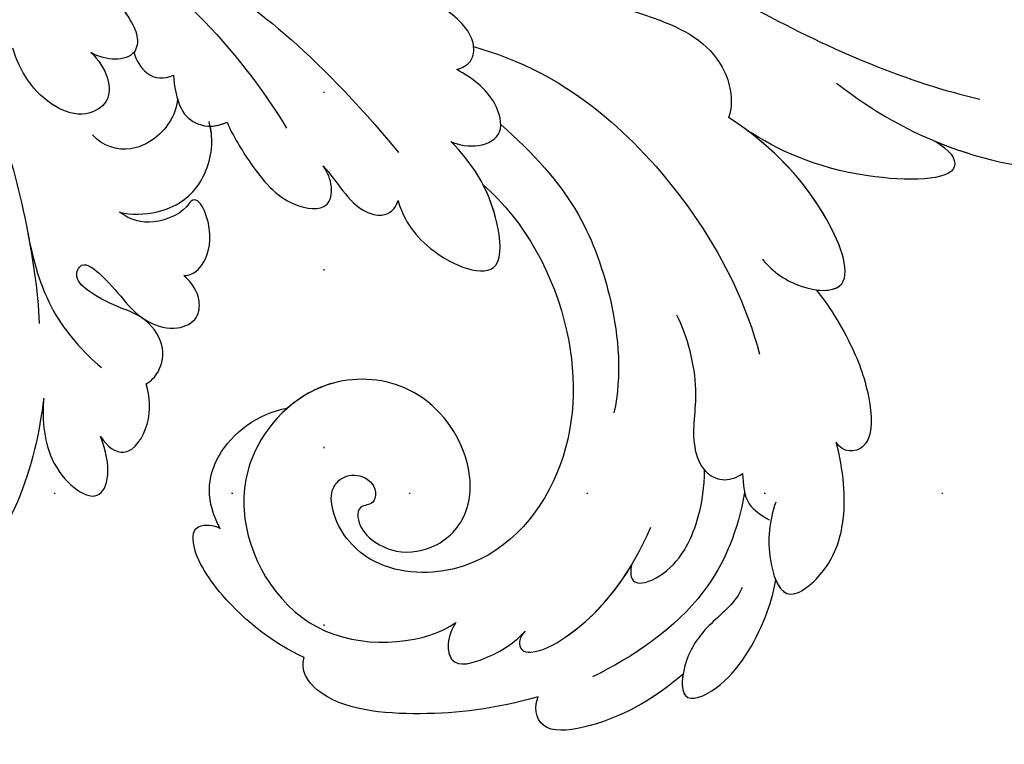
# Model space of a CAD drawing. Units: millimetres. Extents: x 8594 to 12374, y 9776 to 10667.
# Drawn here: x 11640 to 11729, y 10395 to 10460 of the extents above; entities that cross this region are included whole.
import ezdxf
from ezdxf.xclip import XClip

# ---------------------------------------------------------------- set-up
doc = ezdxf.new("R2010")
doc.units = ezdxf.units.MM
doc.header["$XCLIPFRAME"] = 2
doc.linetypes.add('DOT', pattern=[6.35, 0, -6.35])
doc.linetypes.add('HIDDEN', pattern=[9.525, 6.35, -3.175])
for name, color, linetype in [('H-06.木作(細線)', 8, 'Continuous'), ('H-08.木作(細線)', 8, 'Continuous'), ('格子', 1, 'Continuous')]:
    doc.layers.add(name, color=color, linetype=linetype)
doc.styles.add('新細明體', font='PMingLiU.ttf')
doc.dimstyles.new('3', dxfattribs={"dimtxt": 7.5, "dimasz": 2.25, "dimexe": 1.5, "dimexo": 1.5, "dimgap": 0.9, "dimtad": 2, "dimdec": 0, "dimtxsty": '新細明體', "dimblk": 'ARCHTICK', "dimcen": 5, "dimclrd": 8, "dimclre": 8, "dimclrt": 4, "dimadec": 0, "dimazin": 0, "dimtfac": 1, "dimtdec": 0, "dimtix": 1, "dimtmove": 2, "dimatfit": 3, "dimldrblk": 'OPEN90', "dimfxl": 1.25, "dimlwd": 9, "dimlwe": 9, "dimarcsym": 0})

# ---------------------------------------------------------------- blocks, each defined once
blk = doc.blocks.new('SE-21028L-1.9-d')
at = {"layer": 'H-08.木作(細線)'}
blk.add_line((8520.941, 1851.179), (8520.954, 1851.169), dxfattribs=at)
for points, knots in [([(8521.265, 1917.099), (8524.67, 1919.405), (8530.204, 1923.963), (8536.824, 1935.105), (8534.167, 1939.93), (8531.62, 1939.35)], [0, 0, 0, 0, 0.01554039, 0.02990359, 0.03627569, 0.03627569, 0.03627569, 0.03627569]), ([(8529.078, 1923.804), (8529.521, 1924.307), (8532.603, 1928.001), (8536.824, 1935.105), (8534.167, 1939.93), (8531.62, 1939.35)], [0.01314547, 0.01314547, 0.01314547, 0.01314547, 0.01554039, 0.02990359, 0.03627569, 0.03627569, 0.03627569, 0.03627569]), ([(8529.078, 1923.804), (8529.521, 1924.307), (8532.603, 1928.001), (8536.824, 1935.105), (8534.167, 1939.93), (8531.62, 1939.35)], [0.01314547, 0.01314547, 0.01314547, 0.01314547, 0.01554039, 0.02990359, 0.03627569, 0.03627569, 0.03627569, 0.03627569]), ([(8493.541, 1892.949), (8497.048, 1899.797), (8511.965, 1910.497), (8523.343, 1923.28), (8526.817, 1928.853)], [0, 0, 0, 0, 0.01544625, 0.02748568, 0.02748568, 0.02748568, 0.02748568]), ([(8529.078, 1923.804), (8530.249, 1924.84), (8533.559, 1925.609), (8529.692, 1914.581), (8525.156, 1910.112), (8522.679, 1908.141)], [0, 0, 0, 0, 0.00415404, 0.01408513, 0.02832156, 0.02832156, 0.02832156, 0.02832156]), ([(8529.078, 1923.804), (8530.249, 1924.84), (8533.559, 1925.609), (8529.692, 1914.581), (8525.156, 1910.112), (8522.679, 1908.141)], [0, 0, 0, 0, 0.00415404, 0.01408513, 0.02832156, 0.02832156, 0.02832156, 0.02832156]), ([(8529.078, 1923.804), (8530.249, 1924.84), (8533.559, 1925.609), (8529.692, 1914.581), (8525.156, 1910.112), (8522.679, 1908.141)], [0, 0, 0, 0, 0.00415404, 0.01408513, 0.02832156, 0.02832156, 0.02832156, 0.02832156]), ([(8527.925, 1800.772), (8526.319, 1797.607), (8518.715, 1795.432), (8510.349, 1801.413), (8507.899, 1813.809), (8514.633, 1826.539), (8531.259, 1831.519), (8546.036, 1820.49), (8549.695, 1794.468), (8527.064, 1770.801), (8486.36, 1772.348), (8453.976, 1802.66), (8445.638, 1863.787), (8463.944, 1903.864), (8476.225, 1921.593)], [0, 0, 0, 0, 0.0106434, 0.0246109, 0.0377043, 0.0538634, 0.0733564, 0.0944487, 0.1154207, 0.1553745, 0.1899381, 0.2477506, 0.3271595, 0.4073651, 0.4073651, 0.4073651, 0.4073651]), ([(8527.925, 1800.772), (8526.319, 1797.607), (8518.715, 1795.432), (8510.349, 1801.413), (8507.899, 1813.809), (8514.633, 1826.539), (8531.259, 1831.519), (8546.036, 1820.49), (8549.695, 1794.468), (8527.064, 1770.801), (8486.36, 1772.348), (8453.976, 1802.66), (8445.638, 1863.787), (8463.944, 1903.864), (8476.225, 1921.593)], [0, 0, 0, 0, 0.0106434, 0.0246109, 0.0377043, 0.0538634, 0.0733564, 0.0944487, 0.1154207, 0.1553745, 0.1899381, 0.2477506, 0.3271595, 0.4073651, 0.4073651, 0.4073651, 0.4073651]), ([(8532.262, 1828.459), (8537.102, 1827.116), (8546.147, 1819.701), (8549.695, 1794.468), (8527.064, 1770.801), (8486.36, 1772.348), (8453.976, 1802.66), (8445.638, 1863.787), (8463.944, 1903.864), (8476.225, 1921.593)], [0.0758408, 0.0758408, 0.0758408, 0.0758408, 0.0944487, 0.1154207, 0.1553745, 0.1899381, 0.2477506, 0.3271595, 0.4073651, 0.4073651, 0.4073651, 0.4073651]), ([(8534.084, 1905.665), (8535.498, 1906.199), (8537.895, 1908.06), (8539.788, 1912.868), (8530.364, 1912.709), (8523.995, 1909.304), (8521.045, 1906.926)], [0, 0, 0, 0, 0.00495849, 0.0101987, 0.01903425, 0.03397813, 0.03397813, 0.03397813, 0.03397813]), ([(8534.084, 1905.665), (8535.498, 1906.199), (8537.895, 1908.06), (8539.788, 1912.868), (8530.364, 1912.709), (8523.995, 1909.304), (8521.045, 1906.926)], [0, 0, 0, 0, 0.00495849, 0.0101987, 0.01903425, 0.03397813, 0.03397813, 0.03397813, 0.03397813]), ([(8538.247, 1909.344), (8538.643, 1910.135), (8539.224, 1912.858), (8531.209, 1912.724), (8525.405, 1910.01), (8522.679, 1908.141)], [0.00669675, 0.00669675, 0.00669675, 0.00669675, 0.0101987, 0.01903425, 0.03137598, 0.03137598, 0.03137598, 0.03137598]), ([(8538.247, 1909.344), (8539.763, 1909.913), (8543.718, 1910.9), (8549.143, 1910.905), (8553.679, 1909.44), (8552.932, 1906.853), (8551.806, 1906.604)], [0, 0, 0, 0, 0.00812262, 0.01422964, 0.01926877, 0.0229243, 0.0229243, 0.0229243, 0.0229243]), ([(8538.247, 1909.344), (8539.763, 1909.913), (8543.718, 1910.9), (8549.143, 1910.905), (8553.679, 1909.44), (8552.932, 1906.853), (8551.806, 1906.604)], [0, 0, 0, 0, 0.00812262, 0.01422964, 0.01926877, 0.0229243, 0.0229243, 0.0229243, 0.0229243]), ([(8538.247, 1909.344), (8539.763, 1909.913), (8543.718, 1910.9), (8549.143, 1910.905), (8553.679, 1909.44), (8552.932, 1906.853), (8551.806, 1906.604)], [0, 0, 0, 0, 0.00812262, 0.01422964, 0.01926877, 0.0229243, 0.0229243, 0.0229243, 0.0229243]), ([(8504.52, 1893.477), (8505.97, 1896.955), (8509.99, 1903.972), (8515.454, 1908.463), (8519.886, 1907.838), (8521.045, 1906.926)], [0, 0, 0, 0, 0.01405495, 0.02442897, 0.02980818, 0.02980818, 0.02980818, 0.02980818]), ([(8504.52, 1893.477), (8505.97, 1896.955), (8509.99, 1903.972), (8515.454, 1908.463), (8519.886, 1907.838), (8521.045, 1906.926)], [0, 0, 0, 0, 0.01405495, 0.02442897, 0.02980818, 0.02980818, 0.02980818, 0.02980818]), ([(8555.128, 1899.706), (8556.542, 1898.637), (8558.962, 1897.371), (8564.37, 1897.317), (8562.527, 1902.278), (8558.445, 1905.508), (8554.342, 1906.41), (8551.806, 1906.604)], [0, 0, 0, 0, 0.00671595, 0.01119727, 0.01627169, 0.02220415, 0.03140979, 0.03140979, 0.03140979, 0.03140979]), ([(8555.128, 1899.706), (8556.542, 1898.637), (8558.962, 1897.371), (8564.37, 1897.317), (8562.527, 1902.278), (8558.445, 1905.508), (8554.342, 1906.41), (8551.806, 1906.604)], [0, 0, 0, 0, 0.00671595, 0.01119727, 0.01627169, 0.02220415, 0.03140979, 0.03140979, 0.03140979, 0.03140979]), ([(8561.734, 1897.442), (8562.383, 1897.485), (8564.119, 1897.991), (8562.527, 1902.278), (8558.445, 1905.508), (8554.342, 1906.41), (8551.806, 1906.604)], [0.00881872, 0.00881872, 0.00881872, 0.00881872, 0.01119727, 0.01627169, 0.02220415, 0.03140979, 0.03140979, 0.03140979, 0.03140979]), ([(8507.557, 1887.302), (8509.89, 1890.673), (8516.878, 1898.004), (8533.128, 1903.302), (8542.057, 1902.654)], [0, 0, 0, 0, 0.02043135, 0.04572331, 0.04572331, 0.04572331, 0.04572331]), ([(8536.286, 1896.738), (8538.408, 1897.041), (8543.514, 1896.605), (8547.063, 1894.266), (8550.999, 1894.334), (8552.189, 1896.265), (8551.713, 1897.731)], [0, 0, 0, 0, 0.00760739, 0.01430524, 0.01763548, 0.02229555, 0.02229555, 0.02229555, 0.02229555]), ([(8536.286, 1896.738), (8538.408, 1897.041), (8543.514, 1896.605), (8547.063, 1894.266), (8550.999, 1894.334), (8552.189, 1896.265), (8551.713, 1897.731)], [0, 0, 0, 0, 0.00760739, 0.01430524, 0.01763548, 0.02229555, 0.02229555, 0.02229555, 0.02229555]), ([(8561.402, 1894.356), (8562.502, 1893.419), (8563.366, 1890.657), (8565.455, 1887.449), (8569.71, 1885.439), (8569.43, 1890.501), (8565.403, 1895.067), (8562.797, 1896.871), (8561.734, 1897.442)], [0, 0, 0, 0, 0.00530584, 0.01012668, 0.01424181, 0.01866475, 0.02721141, 0.03168567, 0.03168567, 0.03168567, 0.03168567]), ([(8561.402, 1894.356), (8562.502, 1893.419), (8563.366, 1890.657), (8565.455, 1887.449), (8569.71, 1885.439), (8569.43, 1890.501), (8565.403, 1895.067), (8562.797, 1896.871), (8561.734, 1897.442)], [0, 0, 0, 0, 0.00530584, 0.01012668, 0.01424181, 0.01866475, 0.02721141, 0.03168567, 0.03168567, 0.03168567, 0.03168567]), ([(8567.094, 1886.781), (8567.812, 1886.403), (8569.687, 1885.858), (8569.43, 1890.501), (8565.403, 1895.067), (8562.797, 1896.871), (8561.734, 1897.442)], [0.01153843, 0.01153843, 0.01153843, 0.01153843, 0.01424181, 0.01866475, 0.02721141, 0.03168567, 0.03168567, 0.03168567, 0.03168567]), ([(8553.394, 1897.345), (8556.427, 1895.687), (8562.075, 1890.798), (8564.127, 1883.107), (8564.647, 1879.013)], [0, 0, 0, 0, 0.01194861, 0.02757722, 0.02757722, 0.02757722, 0.02757722]), ([(8556.274, 1885.593), (8557.021, 1885.148), (8558.337, 1885.106), (8558.026, 1889.49), (8554.253, 1892.866), (8551.793, 1894.051), (8550.329, 1894.592)], [0, 0, 0, 0, 0.0027209, 0.00611062, 0.01355083, 0.01948541, 0.01948541, 0.01948541, 0.01948541]), ([(8556.274, 1885.593), (8557.021, 1885.148), (8558.337, 1885.106), (8558.026, 1889.49), (8554.253, 1892.866), (8551.793, 1894.051), (8550.329, 1894.592)], [0, 0, 0, 0, 0.0027209, 0.00611062, 0.01355083, 0.01948541, 0.01948541, 0.01948541, 0.01948541]), ([(8514.965, 1887.338), (8518.336, 1889.238), (8523.948, 1891.765), (8533.644, 1891.872), (8539.833, 1890.341), (8542.809, 1888.551)], [0, 0, 0, 0, 0.01352511, 0.02400349, 0.03603966, 0.03603966, 0.03603966, 0.03603966]), ([(8558.798, 1874.615), (8558.974, 1874.302), (8559.356, 1873.743), (8560.425, 1873.686), (8561.061, 1875.131), (8560.038, 1881.054), (8556.808, 1885.431), (8553.605, 1888.346)], [0, 0, 0, 0, 0.00135078, 0.00237213, 0.00368353, 0.00795667, 0.02362377, 0.02362377, 0.02362377, 0.02362377]), ([(8509.019, 1885.202), (8509.059, 1885.717), (8508.827, 1886.842), (8506.469, 1887.878), (8502.228, 1885.275), (8499.307, 1882.741), (8497.5, 1881.724)], [0, 0, 0, 0, 0.00172486, 0.00369016, 0.00929284, 0.01810325, 0.01810325, 0.01810325, 0.01810325]), ([(8509.019, 1885.202), (8509.059, 1885.717), (8508.827, 1886.842), (8506.469, 1887.878), (8502.228, 1885.275), (8499.307, 1882.741), (8497.5, 1881.724)], [0, 0, 0, 0, 0.00172486, 0.00369016, 0.00929284, 0.01810325, 0.01810325, 0.01810325, 0.01810325]), ([(8514.967, 1882.601), (8515.516, 1883.16), (8516.422, 1884.916), (8515.967, 1887.434), (8512.132, 1887.7), (8510.143, 1886.231), (8509.019, 1885.202)], [0, 0, 0, 0, 0.00296792, 0.00613147, 0.00939548, 0.01519118, 0.01519118, 0.01519118, 0.01519118]), ([(8514.967, 1882.601), (8515.516, 1883.16), (8516.422, 1884.916), (8515.967, 1887.434), (8512.132, 1887.7), (8510.143, 1886.231), (8509.019, 1885.202)], [0, 0, 0, 0, 0.00296792, 0.00613147, 0.00939548, 0.01519118, 0.01519118, 0.01519118, 0.01519118]), ([(8519.56, 1884.072), (8523.85, 1886.555), (8533.951, 1888.321), (8547.275, 1883.163), (8553.099, 1872.524), (8549.262, 1863.253), (8544.104, 1861.39), (8540.912, 1862.152), (8540.099, 1864.078), (8541.011, 1865.716), (8542.412, 1866.138), (8543.649, 1865.463), (8543.19, 1864.136), (8545.145, 1863.17), (8548.363, 1865.168), (8549.36, 1869.626), (8547.257, 1873.625), (8541.252, 1875.348), (8534.346, 1872.744), (8530.827, 1864.593), (8534.31, 1856.903), (8542.385, 1852.666), (8554.712, 1855.434), (8556.964, 1866.028), (8556.016, 1868.978)], [0, 0, 0, 0, 0.0190063, 0.0349717, 0.0511499, 0.0603378, 0.0670712, 0.0696875, 0.0715402, 0.0738975, 0.0756021, 0.0767587, 0.0782291, 0.079576, 0.0849086, 0.0893838, 0.0955547, 0.1017024, 0.1115146, 0.1201391, 0.1323683, 0.140586, 0.1558636, 0.170709, 0.170709, 0.170709, 0.170709]), ([(8519.56, 1884.072), (8523.85, 1886.555), (8533.951, 1888.321), (8547.275, 1883.163), (8553.099, 1872.524), (8549.262, 1863.253), (8544.104, 1861.39), (8540.912, 1862.152), (8540.099, 1864.078), (8541.011, 1865.716), (8542.412, 1866.138), (8543.649, 1865.463), (8543.19, 1864.136), (8545.145, 1863.17), (8548.363, 1865.168), (8549.36, 1869.626), (8547.257, 1873.625), (8541.252, 1875.348), (8534.346, 1872.744), (8530.827, 1864.593), (8534.31, 1856.903), (8542.385, 1852.666), (8554.712, 1855.434), (8556.964, 1866.028), (8556.016, 1868.978)], [0, 0, 0, 0, 0.0190063, 0.0349717, 0.0511499, 0.0603378, 0.0670712, 0.0696875, 0.0715402, 0.0738975, 0.0756021, 0.0767587, 0.0782291, 0.079576, 0.0849086, 0.0893838, 0.0955547, 0.1017024, 0.1115146, 0.1201391, 0.1323683, 0.140586, 0.1558636, 0.170709, 0.170709, 0.170709, 0.170709]), ([(8519.56, 1884.072), (8523.85, 1886.555), (8533.951, 1888.321), (8547.275, 1883.163), (8553.099, 1872.524), (8549.262, 1863.253), (8544.104, 1861.39), (8540.912, 1862.152), (8540.099, 1864.078), (8541.011, 1865.716), (8542.412, 1866.138), (8543.649, 1865.463), (8543.19, 1864.136), (8545.145, 1863.17), (8548.363, 1865.168), (8549.36, 1869.626), (8547.257, 1873.625), (8541.252, 1875.348), (8534.346, 1872.744), (8531.538, 1866.241), (8532.272, 1862.36), (8532.874, 1860.893)], [0, 0, 0, 0, 0.0190063, 0.0349717, 0.0511499, 0.0603378, 0.0670712, 0.0696875, 0.0715402, 0.0738975, 0.0756021, 0.0767587, 0.0782291, 0.079576, 0.0849086, 0.0893838, 0.0955547, 0.1017024, 0.1115146, 0.1201391, 0.1261662, 0.1261662, 0.1261662, 0.1261662]), ([(8567.094, 1886.781), (8568.136, 1883.892), (8569.256, 1879.969), (8568.161, 1873.084), (8565.854, 1872.932), (8564.756, 1873.802)], [0, 0, 0, 0, 0.01200984, 0.01645176, 0.0203447, 0.0203447, 0.0203447, 0.0203447]), ([(8567.094, 1886.781), (8568.136, 1883.892), (8569.256, 1879.969), (8568.161, 1873.084), (8565.854, 1872.932), (8564.756, 1873.802)], [0, 0, 0, 0, 0.01200984, 0.01645176, 0.0203447, 0.0203447, 0.0203447, 0.0203447]), ([(8567.094, 1886.781), (8568.136, 1883.892), (8569.256, 1879.969), (8568.161, 1873.084), (8565.854, 1872.932), (8564.756, 1873.802)], [0, 0, 0, 0, 0.01200984, 0.01645176, 0.0203447, 0.0203447, 0.0203447, 0.0203447]), ([(8558.798, 1874.615), (8558.974, 1874.302), (8559.356, 1873.743), (8560.425, 1873.686), (8561.061, 1875.131), (8560.263, 1879.752), (8558.197, 1883.315), (8556.274, 1885.593)], [0, 0, 0, 0, 0.00135078, 0.00237213, 0.00368353, 0.00795667, 0.01895159, 0.01895159, 0.01895159, 0.01895159]), ([(8518.438, 1876.382), (8519.919, 1876.264), (8524.016, 1877.163), (8528.882, 1882.997), (8521.059, 1884.817), (8517.333, 1883.738), (8514.967, 1882.601)], [0, 0, 0, 0, 0.00627565, 0.01417712, 0.0189897, 0.02994541, 0.02994541, 0.02994541, 0.02994541]), ([(8518.438, 1876.382), (8519.919, 1876.264), (8524.016, 1877.163), (8528.882, 1882.997), (8521.059, 1884.817), (8517.333, 1883.738), (8514.967, 1882.601)], [0, 0, 0, 0, 0.00627565, 0.01417712, 0.0189897, 0.02994541, 0.02994541, 0.02994541, 0.02994541]), ([(8518.438, 1876.382), (8519.919, 1876.264), (8524.016, 1877.163), (8528.882, 1882.997), (8523.226, 1884.312), (8520.689, 1884.239), (8519.56, 1884.072)], [0, 0, 0, 0, 0.00627565, 0.01417712, 0.0189897, 0.02338839, 0.02338839, 0.02338839, 0.02338839]), ([(8480.401, 1854.017), (8484.143, 1858.029), (8492.085, 1865.96), (8502.921, 1873.491), (8514.373, 1877.826)], [0, 0, 0, 0, 0.02043774, 0.04201529, 0.04201529, 0.04201529, 0.04201529]), ([(8513.318, 1871.022), (8514.179, 1871.394), (8516.126, 1871.946), (8518.215, 1872.84), (8519.489, 1874.658), (8519.15, 1875.919), (8518.438, 1876.382)], [0, 0, 0, 0, 0.0034917, 0.00720645, 0.00911543, 0.0116464, 0.0116464, 0.0116464, 0.0116464]), ([(8513.318, 1871.022), (8514.179, 1871.394), (8516.126, 1871.946), (8518.215, 1872.84), (8519.489, 1874.658), (8519.15, 1875.919), (8518.438, 1876.382)], [0, 0, 0, 0, 0.0034917, 0.00720645, 0.00911543, 0.0116464, 0.0116464, 0.0116464, 0.0116464]), ([(8513.318, 1871.022), (8514.179, 1871.394), (8516.126, 1871.946), (8518.215, 1872.84), (8519.489, 1874.658), (8519.15, 1875.919), (8518.438, 1876.382)], [0, 0, 0, 0, 0.0034917, 0.00720645, 0.00911543, 0.0116464, 0.0116464, 0.0116464, 0.0116464]), ([(8556.016, 1868.978), (8556.419, 1868.486), (8557.364, 1867.611), (8559.879, 1867.24), (8560.079, 1871.147), (8559.421, 1873.439), (8558.798, 1874.615)], [0, 0, 0, 0, 0.00253834, 0.00452434, 0.00835509, 0.01392648, 0.01392648, 0.01392648, 0.01392648]), ([(8556.016, 1868.978), (8556.419, 1868.486), (8557.364, 1867.611), (8559.879, 1867.24), (8560.079, 1871.147), (8559.421, 1873.439), (8558.798, 1874.615)], [0, 0, 0, 0, 0.00253834, 0.00452434, 0.00835509, 0.01392648, 0.01392648, 0.01392648, 0.01392648]), ([(8564.756, 1873.802), (8564.475, 1869.541), (8563.326, 1863.921), (8559.564, 1855.306), (8555.527, 1854.321), (8554.583, 1855.04)], [0, 0, 0, 0, 0.01264815, 0.0242625, 0.02906345, 0.02906345, 0.02906345, 0.02906345]), ([(8564.756, 1873.802), (8564.475, 1869.541), (8563.326, 1863.921), (8559.564, 1855.306), (8555.527, 1854.321), (8554.583, 1855.04)], [0, 0, 0, 0, 0.01264815, 0.0242625, 0.02906345, 0.02906345, 0.02906345, 0.02906345]), ([(8564.756, 1873.802), (8564.475, 1869.541), (8563.326, 1863.921), (8559.564, 1855.306), (8555.527, 1854.321), (8554.583, 1855.04)], [0, 0, 0, 0, 0.01264815, 0.0242625, 0.02906345, 0.02906345, 0.02906345, 0.02906345]), ([(8506.79, 1864.109), (8508.143, 1864.225), (8511.3, 1864.912), (8515.558, 1866.44), (8517.388, 1870.158), (8515.379, 1871.278), (8513.977, 1871.222), (8513.318, 1871.022)], [0, 0, 0, 0, 0.00533041, 0.01190797, 0.01590052, 0.01836465, 0.02085749, 0.02085749, 0.02085749, 0.02085749]), ([(8506.79, 1864.109), (8508.143, 1864.225), (8511.3, 1864.912), (8515.558, 1866.44), (8517.388, 1870.158), (8515.379, 1871.278), (8513.977, 1871.222), (8513.318, 1871.022)], [0, 0, 0, 0, 0.00533041, 0.01190797, 0.01590052, 0.01836465, 0.02085749, 0.02085749, 0.02085749, 0.02085749]), ([(8506.79, 1864.109), (8508.143, 1864.225), (8511.3, 1864.912), (8515.558, 1866.44), (8517.388, 1870.158), (8515.379, 1871.278), (8513.977, 1871.222), (8513.318, 1871.022)], [0, 0, 0, 0, 0.00533041, 0.01190797, 0.01590052, 0.01836465, 0.02085749, 0.02085749, 0.02085749, 0.02085749]), ([(8487.798, 1859.091), (8491.031, 1861.524), (8497.409, 1865.624), (8505.021, 1868.105), (8509.041, 1869.008)], [0, 0, 0, 0, 0.01232235, 0.02845017, 0.02845017, 0.02845017, 0.02845017]), ([(8501.214, 1860.945), (8502.112, 1860.675), (8504.33, 1860.301), (8506.389, 1861.513), (8506.873, 1863.067), (8506.79, 1864.109)], [0, 0, 0, 0, 0.003513743, 0.006294409, 0.00977098, 0.00977098, 0.00977098, 0.00977098]), ([(8501.214, 1860.945), (8502.112, 1860.675), (8504.33, 1860.301), (8506.389, 1861.513), (8506.873, 1863.067), (8506.79, 1864.109)], [0, 0, 0, 0, 0.003513743, 0.006294409, 0.00977098, 0.00977098, 0.00977098, 0.00977098]), ([(8511.285, 1852.325), (8511.902, 1853.202), (8512.785, 1856.349), (8511.729, 1860.147), (8508.534, 1862.301), (8506.65, 1862.574), (8506.194, 1862.605)], [0, 0, 0, 0, 0.00377205, 0.00951859, 0.01547642, 0.01718353, 0.01718353, 0.01718353, 0.01718353]), ([(8511.285, 1852.325), (8511.902, 1853.202), (8512.785, 1856.349), (8511.729, 1860.147), (8508.665, 1862.213), (8506.92, 1862.53), (8506.625, 1862.565)], [0, 0, 0, 0, 0.00377205, 0.00951859, 0.01547642, 0.01663391, 0.01663391, 0.01663391, 0.01663391]), ([(8511.285, 1852.325), (8511.902, 1853.202), (8512.785, 1856.349), (8511.729, 1860.147), (8508.665, 1862.213), (8506.92, 1862.53), (8506.625, 1862.565)], [0, 0, 0, 0, 0.00377205, 0.00951859, 0.01547642, 0.01663391, 0.01663391, 0.01663391, 0.01663391]), ([(8498.112, 1858.236), (8498.817, 1858.17), (8500.702, 1858.553), (8501.328, 1860.024), (8501.214, 1860.945)], [0, 0, 0, 0, 0.002516504, 0.005626354, 0.005626354, 0.005626354, 0.005626354]), ([(8498.112, 1858.236), (8498.817, 1858.17), (8500.702, 1858.553), (8501.328, 1860.024), (8501.214, 1860.945)], [0, 0, 0, 0, 0.002516504, 0.005626354, 0.005626354, 0.005626354, 0.005626354]), ([(8503.347, 1860.572), (8504.767, 1859.978), (8506.217, 1857.886), (8506.441, 1854.545), (8505.219, 1852.847), (8503.938, 1852.289)], [0, 0, 0, 0, 0.00503507, 0.00768362, 0.01242366, 0.01242366, 0.01242366, 0.01242366]), ([(8541.149, 1851.665), (8538.428, 1851.182), (8534.183, 1852.962), (8532.434, 1858.25), (8532.874, 1860.893)], [0, 0, 0, 0, 0.00822339, 0.01719829, 0.01719829, 0.01719829, 0.01719829]), ([(8541.149, 1851.665), (8538.428, 1851.182), (8534.183, 1852.962), (8532.434, 1858.25), (8532.874, 1860.893)], [0, 0, 0, 0, 0.00822339, 0.01719829, 0.01719829, 0.01719829, 0.01719829]), ([(8541.149, 1851.665), (8538.428, 1851.182), (8534.183, 1852.962), (8532.434, 1858.25), (8532.874, 1860.893)], [0, 0, 0, 0, 0.00822339, 0.01719829, 0.01719829, 0.01719829, 0.01719829]), ([(8518.575, 1855.956), (8518.788, 1856.609), (8518.347, 1858.131), (8515.385, 1860.017), (8511.899, 1859.569), (8512.544, 1858.581)], [0, 0, 0, 0, 0.00245097, 0.00603096, 0.01063941, 0.01063941, 0.01063941, 0.01063941]), ([(8518.575, 1855.956), (8518.788, 1856.609), (8518.347, 1858.131), (8515.385, 1860.017), (8511.899, 1859.569), (8512.544, 1858.581)], [0, 0, 0, 0, 0.00245097, 0.00603096, 0.01063941, 0.01063941, 0.01063941, 0.01063941]), ([(8518.575, 1855.956), (8518.788, 1856.609), (8518.347, 1858.131), (8515.385, 1860.017), (8511.899, 1859.569), (8512.544, 1858.581)], [0, 0, 0, 0, 0.00245097, 0.00603096, 0.01063941, 0.01063941, 0.01063941, 0.01063941]), ([(8483.119, 1852.634), (8485.304, 1854.24), (8489.033, 1856.433), (8493.667, 1858.614), (8496.857, 1859.142), (8498.946, 1858.104), (8498.076, 1855.616), (8496.889, 1854.567)], [0, 0, 0, 0, 0.00951161, 0.01682913, 0.01904043, 0.02119655, 0.02586557, 0.02586557, 0.02586557, 0.02586557]), ([(8493.363, 1858.309), (8493.921, 1858.505), (8495.064, 1858.845), (8496.857, 1859.142), (8498.946, 1858.104), (8498.076, 1855.616), (8496.889, 1854.567)], [0.01462987, 0.01462987, 0.01462987, 0.01462987, 0.01682913, 0.01904043, 0.02119655, 0.02586557, 0.02586557, 0.02586557, 0.02586557]), ([(8512.544, 1858.581), (8513.255, 1857.725), (8513.499, 1854.797), (8512.338, 1853.083), (8511.285, 1852.325)], [0, 0, 0, 0, 0.005190701, 0.009738568, 0.009738568, 0.009738568, 0.009738568]), ([(8512.544, 1858.581), (8513.255, 1857.725), (8513.499, 1854.797), (8512.338, 1853.083), (8511.285, 1852.325)], [0, 0, 0, 0, 0.005190701, 0.009738568, 0.009738568, 0.009738568, 0.009738568]), ([(8512.544, 1858.581), (8513.255, 1857.725), (8513.499, 1854.797), (8512.338, 1853.083), (8511.285, 1852.325)], [0, 0, 0, 0, 0.005190701, 0.009738568, 0.009738568, 0.009738568, 0.009738568]), ([(8526.687, 1849.587), (8526.588, 1850.094), (8525.927, 1851.343), (8523.643, 1852.485), (8520.854, 1851.384), (8519.453, 1849.547), (8517.752, 1847.798), (8515.631, 1846.448), (8514.141, 1847.774), (8517.848, 1850.07), (8520.902, 1850.43), (8523.099, 1853.685), (8522.793, 1855.88), (8520.941, 1856.779), (8519.447, 1856.489), (8518.575, 1855.956)], [0, 0, 0, 0, 0.00176308, 0.00460439, 0.00829738, 0.01137621, 0.01540191, 0.01748588, 0.0190724, 0.02156951, 0.02916023, 0.03258403, 0.03536249, 0.0375251, 0.0410016, 0.0410016, 0.0410016, 0.0410016]), ([(8526.687, 1849.587), (8526.588, 1850.094), (8525.927, 1851.343), (8523.643, 1852.485), (8520.854, 1851.384), (8519.453, 1849.547), (8517.752, 1847.798), (8515.631, 1846.448), (8514.141, 1847.774), (8517.848, 1850.07), (8520.902, 1850.43), (8523.099, 1853.685), (8522.793, 1855.88), (8520.941, 1856.779), (8519.447, 1856.489), (8518.575, 1855.956)], [0, 0, 0, 0, 0.00176308, 0.00460439, 0.00829738, 0.01137621, 0.01540191, 0.01748588, 0.0190724, 0.02156951, 0.02916023, 0.03258403, 0.03536249, 0.0375251, 0.0410016, 0.0410016, 0.0410016, 0.0410016]), ([(8520.941, 1851.179), (8521.132, 1851.316), (8521.953, 1851.987), (8523.099, 1853.685), (8522.793, 1855.88), (8520.941, 1856.779), (8519.447, 1856.489), (8518.575, 1855.956)], [0.02816846, 0.02816846, 0.02816846, 0.02816846, 0.02916023, 0.03258403, 0.03536249, 0.0375251, 0.0410016, 0.0410016, 0.0410016, 0.0410016]), ([(8496.889, 1854.567), (8497.699, 1855.014), (8499.413, 1855.453), (8501.752, 1854.743), (8502.255, 1851.994), (8500.41, 1849.674), (8497.629, 1848.239), (8495.267, 1848.008), (8494.211, 1848.044)], [0, 0, 0, 0, 0.00346546, 0.00630567, 0.00912306, 0.01275626, 0.01721686, 0.02119933, 0.02119933, 0.02119933, 0.02119933]), ([(8496.889, 1854.567), (8497.699, 1855.014), (8499.413, 1855.453), (8501.752, 1854.743), (8502.255, 1851.994), (8500.41, 1849.674), (8497.629, 1848.239), (8495.267, 1848.008), (8494.211, 1848.044)], [0, 0, 0, 0, 0.00346546, 0.00630567, 0.00912306, 0.01275626, 0.01721686, 0.02119933, 0.02119933, 0.02119933, 0.02119933]), ([(8554.583, 1855.04), (8552.421, 1852.846), (8548.255, 1850.004), (8542.185, 1848.425), (8539.995, 1849.655), (8540.635, 1851.249), (8541.149, 1851.665)], [0, 0, 0, 0, 0.01103976, 0.01811323, 0.02022008, 0.02236318, 0.02236318, 0.02236318, 0.02236318]), ([(8554.583, 1855.04), (8552.421, 1852.846), (8548.255, 1850.004), (8542.185, 1848.425), (8539.995, 1849.655), (8540.635, 1851.249), (8541.149, 1851.665)], [0, 0, 0, 0, 0.01103976, 0.01811323, 0.02022008, 0.02236318, 0.02236318, 0.02236318, 0.02236318]), ([(8554.583, 1855.04), (8552.421, 1852.846), (8548.255, 1850.004), (8542.185, 1848.425), (8539.995, 1849.655), (8540.635, 1851.249), (8541.149, 1851.665)], [0, 0, 0, 0, 0.01103976, 0.01811323, 0.02022008, 0.02236318, 0.02236318, 0.02236318, 0.02236318]), ([(8526.687, 1849.587), (8526.588, 1850.094), (8525.927, 1851.343), (8523.643, 1852.485), (8521.726, 1851.728), (8520.969, 1851.18), (8520.954, 1851.169)], [0, 0, 0, 0, 0.001763079, 0.004604389, 0.008297384, 0.008371712, 0.008371712, 0.008371712, 0.008371712]), ([(8529.825, 1844.181), (8530.864, 1844.395), (8532.775, 1845.837), (8530.088, 1849.04), (8527.869, 1849.524), (8526.687, 1849.587)], [0, 0, 0, 0, 0.0030763, 0.00727019, 0.01186397, 0.01186397, 0.01186397, 0.01186397]), ([(8529.825, 1844.181), (8530.864, 1844.395), (8532.775, 1845.837), (8530.088, 1849.04), (8527.869, 1849.524), (8526.687, 1849.587)], [0, 0, 0, 0, 0.0030763, 0.00727019, 0.01186397, 0.01186397, 0.01186397, 0.01186397]), ([(8529.825, 1844.181), (8530.864, 1844.395), (8532.775, 1845.837), (8530.088, 1849.04), (8527.869, 1849.524), (8526.687, 1849.587)], [0, 0, 0, 0, 0.0030763, 0.00727019, 0.01186397, 0.01186397, 0.01186397, 0.01186397]), ([(8510.473, 1843.916), (8512.819, 1843.582), (8517.614, 1843.233), (8522.112, 1845.162), (8523.991, 1846.256)], [0, 0, 0, 0, 0.00916296, 0.01740849, 0.01740849, 0.01740849, 0.01740849]), ([(8491.828, 1842.752), (8494.062, 1843.553), (8499.871, 1844.946), (8508.92, 1844.308), (8515.569, 1843.104), (8518.42, 1842.259)], [0, 0, 0, 0, 0.00928195, 0.02153646, 0.03366473, 0.03366473, 0.03366473, 0.03366473]), ([(8524.913, 1840.464), (8526.337, 1839.798), (8530.779, 1838.49), (8536.821, 1842.26), (8532.64, 1844.322), (8529.825, 1844.181)], [0, 0, 0, 0, 0.00609602, 0.01323324, 0.02006738, 0.02006738, 0.02006738, 0.02006738]), ([(8524.913, 1840.464), (8526.337, 1839.798), (8530.779, 1838.49), (8536.821, 1842.26), (8532.64, 1844.322), (8529.825, 1844.181)], [0, 0, 0, 0, 0.00609602, 0.01323324, 0.02006738, 0.02006738, 0.02006738, 0.02006738]), ([(8524.913, 1840.464), (8526.337, 1839.798), (8530.779, 1838.49), (8536.821, 1842.26), (8532.64, 1844.322), (8529.825, 1844.181)], [0, 0, 0, 0, 0.00609602, 0.01323324, 0.02006738, 0.02006738, 0.02006738, 0.02006738]), ([(8524.913, 1840.464), (8527.655, 1839.093), (8532.565, 1836.247), (8537.197, 1830.588), (8537.437, 1827.306), (8533.724, 1827.733), (8531.707, 1830.331)], [0, 0, 0, 0, 0.01144194, 0.02026357, 0.02288455, 0.03105828, 0.03105828, 0.03105828, 0.03105828]), ([(8524.913, 1840.464), (8527.655, 1839.093), (8532.565, 1836.247), (8537.197, 1830.588), (8537.437, 1827.306), (8533.724, 1827.733), (8531.707, 1830.331)], [0, 0, 0, 0, 0.01144194, 0.02026357, 0.02288455, 0.03105828, 0.03105828, 0.03105828, 0.03105828]), ([(8524.913, 1840.464), (8527.655, 1839.093), (8532.565, 1836.247), (8537.197, 1830.588), (8537.437, 1827.306), (8533.724, 1827.733), (8531.707, 1830.331)], [0, 0, 0, 0, 0.01144194, 0.02026357, 0.02288455, 0.03105828, 0.03105828, 0.03105828, 0.03105828])]:
    blk.add_open_spline(points, degree=3, knots=knots, dxfattribs=at)
blk.add_spline([(8551.713, 1897.731), (8554.492, 1897.401), (8556.44, 1898.623)], degree=3, dxfattribs=at)
blk.add_spline([(8551.713, 1897.731), (8554.492, 1897.401), (8556.44, 1898.623)], degree=3, dxfattribs=at)
blk.add_open_spline([(8506.625, 1862.565), (8506.775, 1863.019), (8506.835, 1863.537), (8506.79, 1864.109)], degree=3, dxfattribs=at)
blk = doc.blocks.new('_ArchTick')
at = {"color": 0, "linetype": 'ByBlock', "const_width": 0.15}
blk.add_lwpolyline([(-0.5, -0.5), (0.5, 0.5)], dxfattribs=at)
blk = doc.blocks.new('*D47')
at = {"layer": 'DEFPOINTS', "color": 0, "transparency": 16777216}
for p in [(12019.853, 10505.863), (11467.733, 9974.576), (12019.853, 9935.89)]:
    blk.add_point(p, dxfattribs=at)
at = {"layer": 'H-06.木作(細線)', "color": 8, "linetype": 'HIDDEN', "lineweight": 9, "transparency": 16777216}
for p, q in [((12019.853, 10504.363), (12019.853, 9934.39)), ((11467.733, 9973.076), (11467.733, 9934.39))]:
    blk.add_line(p, q, dxfattribs=at)
at = {"layer": 'H-06.木作(細線)', "color": 8, "lineweight": 9, "transparency": 16777216}
blk.add_line((11467.733, 9935.89), (12019.853, 9935.89), dxfattribs=at)
at = {"layer": 'H-06.木作(細線)', "color": 8, "lineweight": 9, "transparency": 16777216, "xscale": 2.25, "yscale": 2.25, "zscale": 2.25, "rotation": 180}
blk.add_blockref('_ArchTick', (11467.733, 9935.89), dxfattribs=at)
at = {"layer": 'H-06.木作(細線)', "color": 8, "lineweight": 9, "transparency": 16777216, "xscale": 2.25, "yscale": 2.25, "zscale": 2.25}
blk.add_blockref('_ArchTick', (12019.853, 9935.89), dxfattribs=at)
at = {"layer": 'H-06.木作(細線)', "color": 4, "transparency": 16777216, "insert": (11743.793, 9930.744), "char_height": 7.5, "attachment_point": 5, "style": '新細明體'}
blk.add_mtext('552', dxfattribs=at)
blk = doc.blocks.new('_Open90')
at = {"color": 0, "linetype": 'ByBlock', "lineweight": -2}
for p, q in [((-0.5, 0.5), (0, 0)), ((0, 0), (-1, 0)), ((0, 0), (-0.5, -0.5))]:
    blk.add_line(p, q, dxfattribs=at)
blk = doc.blocks.new('*D48')
at = {"layer": 'DEFPOINTS', "color": 0, "transparency": 16777216}
for p in [(12008.261, 10517.88), (12049.903, 10517.88), (11480.848, 9965.76)]:
    blk.add_point(p, dxfattribs=at)
at = {"layer": 'H-06.木作(細線)', "color": 8, "linetype": 'HIDDEN', "lineweight": 9, "transparency": 16777216}
for p, q in [((12009.761, 10517.88), (12051.403, 10517.88)), ((11482.348, 9965.76), (12051.403, 9965.76))]:
    blk.add_line(p, q, dxfattribs=at)
at = {"layer": 'H-06.木作(細線)', "color": 8, "lineweight": 9, "transparency": 16777216}
blk.add_line((12049.903, 9965.76), (12049.903, 10517.88), dxfattribs=at)
at = {"layer": 'H-06.木作(細線)', "color": 8, "lineweight": 9, "transparency": 16777216, "xscale": 2.25, "yscale": 2.25, "zscale": 2.25}
for p, rotation in [((12049.903, 10517.88), 90), ((12049.903, 9965.76), 270)]:
    blk.add_blockref('_ArchTick', p, dxfattribs=dict(at, rotation=rotation))
at = {"layer": 'H-06.木作(細線)', "color": 4, "transparency": 16777216, "insert": (12055.049, 10241.82), "char_height": 7.5, "attachment_point": 5, "rotation": 90, "style": '新細明體'}
blk.add_mtext('552', dxfattribs=at)
blk = doc.blocks.new('格子')
at = {"layer": '格子', "linetype": 'DOT', "ltscale": 2.5}
for points in [[(200, 0), (200, -3000)], [(0, -100), (3000, -100)]]:
    blk.add_lwpolyline(points, dxfattribs=at)

msp = doc.modelspace()

# ---------------------------------------------------------------- block references
at = {"rotation": 288.9456356252787}
msp.add_blockref('SE-21028L-1.9-d', (7133.988, 17891.958), dxfattribs=at)
at = {"color": 159, "true_color": 0x353746}
ref = msp.add_blockref('格子', (11467.733, 10517.88), dxfattribs=at)
XClip(ref).set_block_clipping_path([(-3.4921733328, -603.909537183), (603.5239235093, 5.845618252)])

# ---------------------------------------------------------------- dimensions: what is measured, and where the dimension line sits
at = {"layer": 'H-06.木作(細線)', "color": 6}
dim = msp.add_linear_dim(base=(12049.903, 10517.88), p1=(11480.848, 9965.76), p2=(12008.261, 10517.88), angle=90, dimstyle='3', dxfattribs=at)
dim.commit()
dim.dimension.update_dxf_attribs({"geometry": '*D48', "text_midpoint": (12055.049, 10241.82)})
dim = msp.add_linear_dim(base=(12019.853, 9935.89), p1=(11467.733, 9974.576), p2=(12019.853, 10505.863), dimstyle='3', dxfattribs=at)
dim.commit()
dim.dimension.update_dxf_attribs({"geometry": '*D47', "text_midpoint": (11743.793, 9930.744)})

doc.saveas('drawing.dxf')
